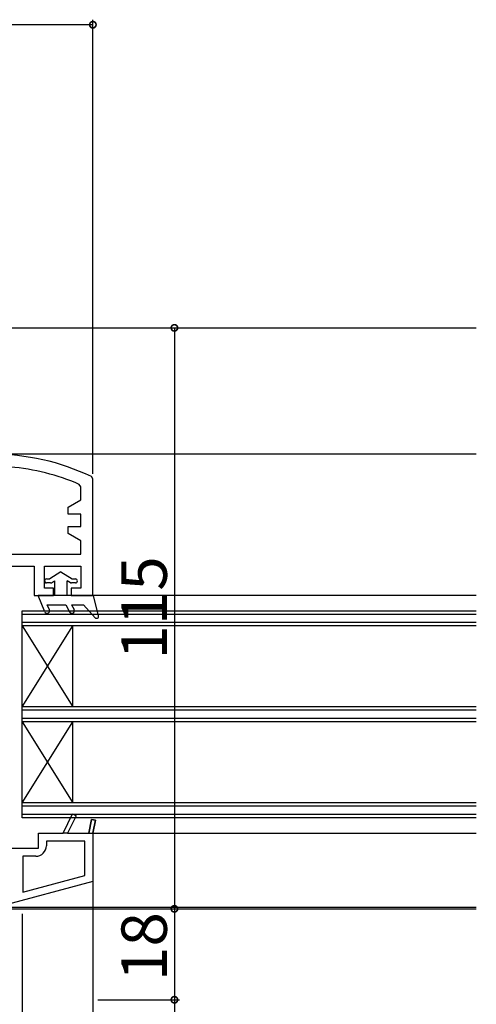
# Model space of a CAD drawing. Extents: x 0 to 995, y 0 to 1603.
# Drawn here: x 552 to 643, y 411 to 606 of the extents above; entities that cross this region are included whole.
import ezdxf

# ---------------------------------------------------------------- set-up
doc = ezdxf.new("R2010")
doc.units = 0
for name, color, linetype in [('YKK_11', 7, 'CONTINUOUS'), ('YKK_12', 2, 'CONTINUOUS'), ('YKK_13', 4, 'CONTINUOUS'), ('YKK_D', 6, 'CONTINUOUS')]:
    doc.layers.add(name, color=color, linetype=linetype)
doc.styles.get("Standard").update_dxf_attribs({"font": 'txt', "bigfont": 'BIGFONT'})

msp = doc.modelspace()

# ---------------------------------------------------------------- linework, layer by layer
at = {"layer": 'YKK_11', "color": 0, "linetype": 'ByBlock', "lineweight": -2, "ltscale": 0.5}
for p, q in [((567, 515.11), (566.71, 515.56)), ((567, 492), (567, 515.11)), ((564.6, 513.56), (564.29, 514.02)), ((564.6, 510.94), (564.6, 513.56)), ((562.1, 509.5), (564.6, 510.94)), ((562.1, 508.1), (562.1, 509.5)), ((564.6, 508.1), (562.1, 508.1)), ((564.6, 505.7), (564.6, 508.1)), ((562.1, 504.3), (562.1, 505.7)), ((562.1, 505.7), (564.6, 505.7)), ((564.6, 502.86), (562.1, 504.3)), ((564.6, 500.2), (564.6, 502.86)), ((550.1, 500.2), (564.6, 500.2)), ((547.63, 497.8), (555.4, 497.8)), ((555.4, 497.8), (555.4, 492)), ((557.4, 493.5), (557.4, 497.8)), ((557.4, 497.8), (564.6, 497.8)), ((564.6, 497.8), (564.6, 493.5)), ((559.2, 493.5), (557.4, 493.5)), ((559.2, 492), (559.2, 493.5)), ((564.6, 493.5), (562.7, 493.5)), ((562.7, 493.5), (562.7, 492)), ((555.4, 492), (559.2, 492)), ((562.7, 492), (567, 492)), ((561.1, 445), (562.94, 448.78)), ((563.66, 448.42), (561.99, 445)), ((562.94, 448.78), (563.66, 448.42)), ((566.18, 445), (566.7, 447.68)), ((566.7, 447.68), (567.49, 447.52)), ((567.49, 447.52), (567, 445)), ((556.2, 442), (556.2, 445)), ((556.2, 445), (561.1, 445)), ((561.99, 445), (566.18, 445)), ((567, 445), (567, 435.39)), ((565.4, 443.4), (557.8, 443.4)), ((557.8, 443.4), (557.8, 442.5)), ((565.4, 436.62), (565.4, 443.4)), ((540.7, 442), (556.2, 442)), ((555.7, 440.4), (553.1, 440.4)), ((553.1, 440.4), (553.1, 433.32)), ((553.1, 433.32), (565.4, 436.62)), ((553.1, 433.32), (565.4, 436.62)), ((567, 435.39), (548.25, 430.37))]:
    msp.add_line(p, q, dxfattribs=at)
at = {"layer": 'YKK_11', "color": 0, "linetype": 'ByBlock', "lineweight": 30, "ltscale": 0.5}
for p, q in [((561.1, 445), (562.94, 448.78)), ((561.1, 445), (562.94, 448.78)), ((563.66, 448.42), (561.99, 445)), ((562.94, 448.78), (563.66, 448.42)), ((566.7, 447.68), (566.18, 445)), ((566.7, 447.68), (566.18, 445)), ((567.49, 447.52), (566.7, 447.68)), ((567, 445), (567.49, 447.52)), ((561.99, 445), (561.1, 445)), ((566.18, 445), (567, 445))]:
    msp.add_line(p, q, dxfattribs=at)
at = {"layer": 'YKK_11', "color": 0, "linetype": 'ByBlock', "lineweight": -2, "ltscale": 0.5}
for centre, radius, start, end in [((547, 474), 46, 64.6231, 90), ((547, 474), 43.6, 66.6247, 85.2087), ((555.7, 442.5), 2.1, 270, 360)]:
    msp.add_arc(centre, radius, start, end, dxfattribs=at)
at = {"layer": 'YKK_12', "color": 2}
for p, q in [((379.5, 545), (642.99, 545)), ((642.99, 520), (548.84, 520)), ((642.99, 492), (567, 492)), ((567, 445), (642.99, 445)), ((534.7, 430), (642.99, 430)), ((547.99, 430.32), (642.99, 430.32))]:
    msp.add_line(p, q, dxfattribs=at)
at = {"layer": 'YKK_12', "color": 2, "linetype": 'Continuous', "ltscale": 0.5}
for p, q in [((553, 489), (642.99, 489)), ((553, 448), (553, 489)), ((553, 488.3), (642.99, 488.3)), ((642.99, 486.7), (553, 486.7)), ((642.99, 486), (553, 486)), ((642.99, 470), (553, 470)), ((642.99, 469.3), (553, 469.3)), ((642.99, 467.7), (553, 467.7)), ((642.99, 467), (553, 467)), ((642.99, 451), (553, 451)), ((642.99, 450.3), (553, 450.3)), ((642.99, 448.7), (553, 448.7)), ((642.99, 448), (553, 448))]:
    msp.add_line(p, q, dxfattribs=at)
at = {"layer": 'YKK_12', "color": 2, "linetype": 'Continuous'}
for p, q in [((553, 470), (563, 486)), ((553, 486), (563, 470)), ((563, 470), (563, 486)), ((553, 451), (563, 467)), ((553, 467), (563, 451)), ((563, 451), (563, 467))]:
    msp.add_line(p, q, dxfattribs=at)
at = {"layer": 'YKK_13', "color": 4, "linetype": 'Continuous'}
for p, q in [((557.83, 495.3), (558.46, 495.3)), ((560.68, 496.7), (558.46, 495.3)), ((560.68, 496.7), (562.89, 495.3)), ((562.89, 495.3), (563.53, 495.3)), ((558.58, 494.5), (557.83, 494.5)), ((558.78, 494.55), (559.43, 494.93)), ((559.43, 494.93), (559.43, 492)), ((561.93, 492), (561.93, 494.93)), ((562.58, 494.55), (561.93, 494.93)), ((563.53, 494.5), (562.78, 494.5)), ((557.47, 488.81), (556.13, 492)), ((567.13, 492), (556.13, 492)), ((568.12, 488), (567.13, 492)), ((558.39, 489.19), (557.97, 490.2)), ((557.97, 490.2), (561.63, 490.2)), ((561.63, 490.2), (562.39, 488.77)), ((562.76, 490.2), (563.27, 489.23)), ((562.76, 490.2), (565.13, 490.2)), ((567.43, 487.63), (565.13, 490.2))]:
    msp.add_line(p, q, dxfattribs=at)
for centre, radius, start, end in [((557.83, 494.9), 0.4, 90, 270.0022), ((563.53, 494.9), 0.4, 270.0022, 90), ((558.58, 494.9), 0.4, 270, 300.0016), ((562.78, 494.9), 0.4, 240.0011, 270), ((562.83, 489), 0.5, 207.8648, 27.8648), ((557.93, 489), 0.5, 202.7472, 22.7472), ((567.73, 487.9), 0.4, 221.8866, 13.8652)]:
    msp.add_arc(centre, radius, start, end, dxfattribs=at)
at = {"layer": 'YKK_D'}
for p, q in [((567, 605), (467, 605)), ((567, 516.11), (567, 606)), ((568, 545), (584.16, 545)), ((583.16, 545), (583.16, 430)), ((567, 439.39), (567, 297)), ((553, 429), (553, 109)), ((567, 429), (567, 277)), ((568, 430), (584.16, 430)), ((568, 430), (584.16, 430)), ((583.16, 430), (583.16, 412)), ((568, 412), (584.16, 412)), ((568, 412), (584.16, 412)), ((583.16, 412), (583.16, 362))]:
    msp.add_line(p, q, dxfattribs=at)
at = {"layer": 'YKK_D', "linetype": 'ByBlock', "const_width": 1.27}
for points in [[(566.84, 605, 1), (567.16, 605, 1)], [(583.16, 544.84, 1), (583.16, 545.16, 1)], [(583.16, 430.16, 1), (583.16, 429.84, 1)], [(583.16, 429.84, 1), (583.16, 430.16, 1)], [(583.16, 412.16, 1), (583.16, 411.84, 1)], [(583.16, 411.84, 1), (583.16, 412.16, 1)]]:
    msp.add_lwpolyline(points, format="xyb", close=True, dxfattribs=at)

# ---------------------------------------------------------------- texts
at = {"layer": 'YKK_D'}
for s, p in [('115', (581.66, 479.34)), ('18', (581.66, 415.72))]:
    msp.add_text(s, height=9, rotation=90, dxfattribs=at).set_placement(p)

doc.saveas('drawing.dxf')
